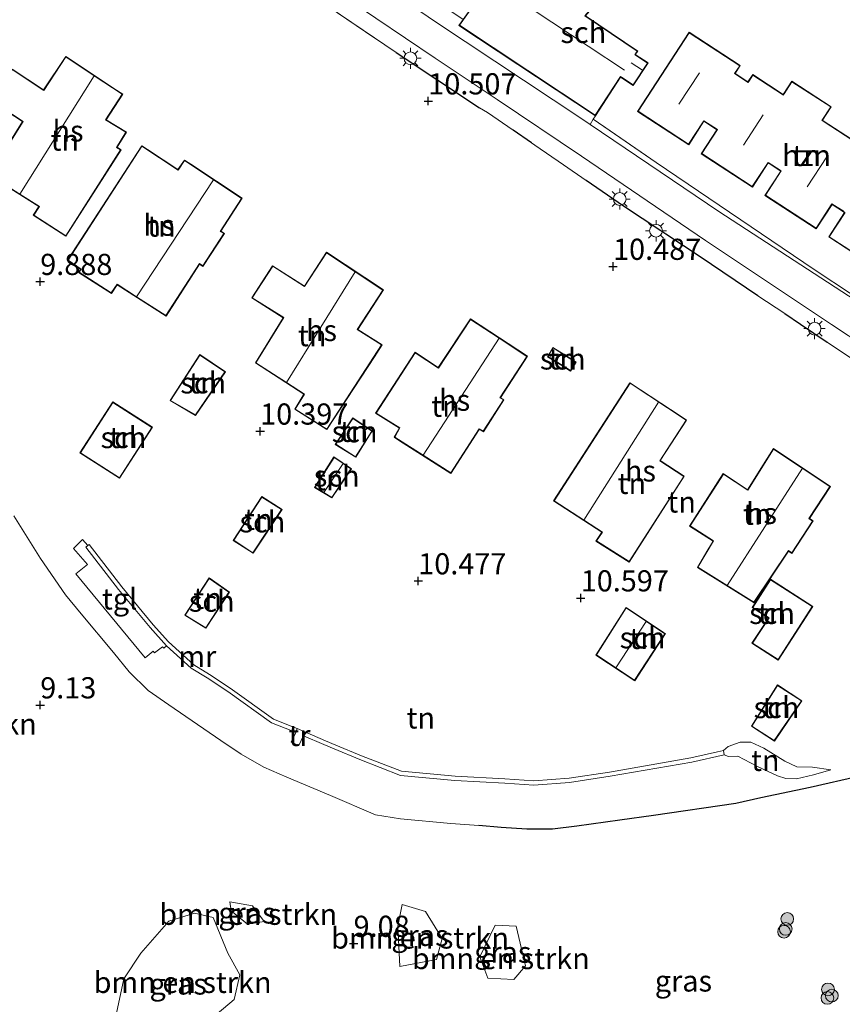
# Model space of a CAD drawing. Units: metres. Extents: x 159991 to 170003, y 443748 to 450001.
# Drawn here: x 161448 to 161545, y 444365 to 444481 of the extents above; entities that cross this region are included whole.
import ezdxf
from ezdxf.enums import TextEntityAlignment as Align

# ---------------------------------------------------------------- set-up
doc = ezdxf.new("R2010")
doc.units = ezdxf.units.M
doc.linetypes.add('IE-TERREINAFSCHEIDING', pattern=[10, 8, -2])
doc.layers.get('0').update_dxf_attribs({"lineweight": 25})
for name, color, linetype, lineweight in [('B-ME-GR-BOMENSTRUIKEN-GV-B6', 93, 'Continuous', 18), ('B-ME-GR-BOOM-S-B1', 93, 'Continuous', 18), ('B-ME-GW-KRUINLIJN-L-B1', 93, 'Continuous', 18), ('B-ME-GW-TEENLIJN-L-B1', 93, 'Continuous', 18), ('B-ME-IE-GRASLAND-GV-B6', 93, 'Continuous', 18), ('B-ME-IE-GRONDWERKLIJN-GROND_INGERICHT-GV-B6', 253, 'Continuous', 18), ('B-ME-IE-MEUBILAIR_WEGMEUBILAIR-LICHTMAST-S-B1', 8, 'Continuous', 18), ('B-ME-IE-TERREINAFSCHEIDING-DOORGANG-L-B1', 8, 'IE-TERREINAFSCHEIDING-KUNSTMATIG-OPEN', 18), ('B-ME-IE-TERREINAFSCHEIDING-RASTERHEKWERK-L-B1', 8, 'IE-TERREINAFSCHEIDING', 18), ('B-ME-KG-KADASTRAAL-DAKRAND-L-B1', 13, 'Continuous', 18), ('B-ME-KG-KADASTRAAL-NOKLIJN-L-B1', 13, 'Continuous', 18), ('B-ME-MW-MUUR-GV-B6', 8, 'IE-TERREINAFSCHEIDING-KUNSTMATIG', 18), ('B-ME-OG-BEBOUWING-GV-B6', 173, 'Continuous', 18), ('B-ME-VH-VERH_SOORT-BETON-OVERIG-GV-B6', 8, 'IE-TERREINAFSCHEIDING-NATUURLIJK-HOUTWAL', 18), ('B-ME-VH-VERH_SOORT-BITUMEN-GV-B6', 8, 'IE-TERREINAFSCHEIDING-NATUURLIJK-HOUTWAL', 18), ('B-ME-VH-VERH_SOORT-KLINKERS-GV-B6', 8, 'IE-TERREINAFSCHEIDING-NATUURLIJK-HOUTWAL', 18), ('B-ME-VH-VERH_SOORT-TEGELS-GV-B6', 8, 'Continuous', 18)]:
    doc.layers.add(name, color=color, linetype=linetype, lineweight=lineweight)
for name, color, linetype in [('B-ME-GW-HOOGTEPUNT-S-B1', 10, 'Continuous'), ('B-ME-IE-TERREINAFSCHEIDING-HAAG-L-B1', 10, 'Continuous'), ('B-ME-IE-TERREINAFSCHEIDING-HAAGRASTER-L-B1', 10, 'Continuous')]:
    doc.layers.add(name, color=color, linetype=linetype)
doc.styles.add('NLCS-ISO', font='NLCS-ISO.TTF')
doc.linetypes.add('IE-TERREINAFSCHEIDING-KUNSTMATIG', pattern='A,4,[82,NLCS.SHX,S=0.75,R=90,X=0,Y=0],4,-2', length=10)
doc.linetypes.add('IE-TERREINAFSCHEIDING-KUNSTMATIG-OPEN', pattern='A,7,-1.5,[67,NLCS.SHX,S=0.75,R=0,X=0,Y=0],-1.5', length=10)
doc.linetypes.add('IE-TERREINAFSCHEIDING-NATUURLIJK-HOUTWAL', pattern='A,7,-1.5,[67,NLCS.SHX,S=0.75,R=45,X=0,Y=0],-1.5,7,-1.5,[70,NLCS.SHX,S=0.75,R=0,X=0,Y=0],-1.5', length=20)

# ---------------------------------------------------------------- blocks, each defined once
blk = doc.blocks.new('hoogtepunt')
for p, q in [((-0.5, 0), (0.5, 0)), ((0, 0.5), (0, -0.5))]:
    blk.add_line(p, q)
blk = doc.blocks.new('boom')
h = blk.add_hatch(color=256)
edge = h.paths.add_edge_path()
edge.add_arc((0, 0), 0.75, 0, 360)
blk.add_circle((0, 0), 0.75)
blk = doc.blocks.new('lantaarnpaal')
for p, q in [((0, 0.75), (0, 1.25)), ((-0.75, 0), (-1.25, 0)), ((-0.88, 0.88), (-0.53, 0.53)), ((0.53, 0.53), (0.88, 0.88)), ((0.75, 0), (1.25, 0)), ((-0.53, -0.53), (-0.88, -0.88)), ((0, -0.75), (0, -1.25)), ((0.53, -0.53), (0.88, -0.88))]:
    blk.add_line(p, q)
blk.add_circle((0, 0), 0.75)

msp = doc.modelspace()

# ---------------------------------------------------------------- linework, layer by layer
at = {"layer": 'B-ME-GR-BOMENSTRUIKEN-GV-B6'}
for points in [[(161476.443, 444374.432, 9.053), (161474.497, 444374.115, 9.06), (161472.545, 444375.692, 9.095), (161472.392, 444376.769, 9.08), (161475.052, 444376.299, 8.986), (161476.443, 444374.432, 9.053)], [(161496.792, 444369.944, 9.133), (161492.479, 444369.137, 9.097), (161492.23, 444373.885, 9.044), (161492.749, 444376.449, 9.03), (161495.502, 444375.628, 9.045), (161497.447, 444372.43, 9.043), (161496.792, 444369.944, 9.133)], [(161473.567, 444368.142, 9.16), (161472.902, 444365.236, 9.131), (161470.89, 444363.539, 8.987), (161465.564, 444360.039, 8.975), (161462.166, 444358.712, 8.999), (161460.006, 444360.142, 9.067), (161459.013, 444363.619, 9.106), (161459.857, 444367.672, 9.116), (161461.89, 444370.712, 9.099), (161465.189, 444374.491, 9.128), (161468.237, 444375.4, 9.065), (161470.418, 444374.896, 9.082), (161472.141, 444370.685, 9.208), (161473.567, 444368.142, 9.16)], [(161502.849, 444367.751, 9.096), (161501.928, 444370.244, 9.103), (161503.71, 444374.018, 9.05), (161506.192, 444373.883, 9.031), (161507.31, 444369.181, 9.013), (161505.911, 444367.589, 9.036), (161502.849, 444367.751, 9.096)]]:
    msp.add_polyline3d(points, dxfattribs=at)
at = {"layer": 'B-ME-GW-KRUINLIJN-L-B1'}
msp.add_polyline3d([(161530.6733, 444394.6097, 10.2214), (161531.2516, 444395.105, 10.2034), (161532.6566, 444395.5962, 10.229), (161533.9038, 444395.6227, 10.3403), (161535.4512, 444394.8889, 10.381), (161537.9371, 444393.3755, 10.3836), (161539.361, 444392.7064, 10.2798), (161541.1886, 444392.6554, 10.1807), (161543.3509, 444392.3445, 10.09)], dxfattribs=at)
at = {"layer": 'B-ME-GW-TEENLIJN-L-B1'}
msp.add_polyline3d([(161543.3509, 444392.3445, 10.09), (161541.3008, 444391.7638, 9.9631), (161539.3083, 444391.2994, 9.7321), (161538.0609, 444391.3309, 9.6586), (161537.0589, 444391.6534, 9.4856), (161534.6398, 444392.761, 9.4688), (161532.3945, 444393.9491, 9.4041), (161531.2778, 444393.9231, 9.5314), (161530.7732, 444394.1196, 9.7664)], dxfattribs=at)
at = {"layer": 'B-ME-IE-GRASLAND-GV-B6'}
for points in [[(161469.012, 444501.052, 10.472), (161494.906, 444484.377, 10.482), (161499.95, 444480.967, 10.347), (161499.449, 444480.259, 10.249), (161515.554, 444469.566, 10.249), (161515.308, 444469.168, 10.421), (161514.94, 444468.551, 10.403), (161514.075, 444469.134, 10.404), (161496.689, 444480.662, 10.371), (161478.602, 444493.026, 10.418), (161463.922, 444503.055, 10.301), (161464.088, 444504.294, 10.34), (161469.012, 444501.052, 10.472)], [(161446.885, 444422.353, 9.702), (161450.028, 444417.303, 9.47), (161452.973, 444413.008, 9.266), (161454.846, 444410.763, 9.218), (161458.658, 444406.182, 9.263), (161460.522, 444403.904, 9.281), (161462.752, 444401.702, 9.265), (161465.19, 444400.03, 9.235), (161471.324, 444395.807, 9.22), (161473.745, 444394.196, 9.188), (161476.39, 444392.653, 9.185), (161479.139, 444391.49, 9.213), (161484.276, 444389.312, 9.154), (161489.61, 444387.014, 9.135), (161492.534, 444386.544, 9.152), (161498.487, 444386.01, 9.167), (161501.7995, 444385.7524, 9.2296), (161504.414, 444385.549, 9.279), (161507.46, 444385.355, 9.281), (161510.514, 444385.321, 9.28), (161513.356, 444385.679, 9.309), (161518.4537, 444386.3971, 9.3101), (161522.421, 444386.956, 9.311), (161532.132, 444388.383, 9.227), (161535.088, 444389.019, 9.295), (161540.941, 444390.26, 9.509), (161546.787, 444391.614, 10.014)], [(161472.545, 444375.692, 9.095), (161474.497, 444374.115, 9.06), (161476.443, 444374.432, 9.053), (161475.052, 444376.299, 8.986), (161472.392, 444376.769, 9.08), (161472.545, 444375.692, 9.095)], [(161492.479, 444369.137, 9.097), (161496.792, 444369.944, 9.133), (161497.447, 444372.43, 9.043), (161495.502, 444375.628, 9.045), (161492.749, 444376.449, 9.03), (161492.23, 444373.885, 9.044), (161492.479, 444369.137, 9.097)], [(161459.013, 444363.619, 9.106), (161460.006, 444360.142, 9.067), (161462.166, 444358.712, 8.999), (161465.564, 444360.039, 8.975), (161470.89, 444363.539, 8.987), (161472.902, 444365.236, 9.131), (161473.567, 444368.142, 9.16), (161472.141, 444370.685, 9.208), (161470.418, 444374.896, 9.082), (161468.237, 444375.4, 9.065), (161465.189, 444374.491, 9.128), (161461.89, 444370.712, 9.099), (161459.857, 444367.672, 9.116), (161459.013, 444363.619, 9.106)], [(161501.928, 444370.244, 9.103), (161502.849, 444367.751, 9.096), (161505.911, 444367.589, 9.036), (161507.31, 444369.181, 9.013), (161506.192, 444373.883, 9.031), (161503.71, 444374.018, 9.05), (161501.928, 444370.244, 9.103)]]:
    msp.add_polyline3d(points, dxfattribs=at)
at = {"layer": 'B-ME-IE-GRONDWERKLIJN-GROND_INGERICHT-GV-B6'}
for points in [[(161482.9122, 444483.2486, 10.4108), (161492.0475, 444477.0448, 10.4506), (161501.8839, 444470.5104, 10.4267), (161502.8162, 444469.9659, 10.4217), (161505.8516, 444467.8791, 10.4201), (161508.0329, 444466.3794, 10.419), (161508.4185, 444466.1143, 10.4188), (161511.7823, 444463.8017, 10.417), (161514.4889, 444461.9432, 10.4362), (161518.8914, 444458.9207, 10.4715), (161523.289, 444455.9832, 10.4317), (161523.8638, 444455.6054, 10.4901), (161527.9342, 444452.9299, 10.4616), (161534.7388, 444448.325, 10.4256), (161537.9196, 444446.2216, 10.4356), (161539.7711, 444444.9784, 10.4374), (161542.9465, 444442.8463, 10.4406), (161547.919, 444439.4977, 10.3859)], [(161545.921, 444448.426, 10.364), (161541.38, 444451.435, 10.409), (161522.755, 444464.078, 10.467), (161515.308, 444469.168, 10.421), (161515.554, 444469.566, 10.249), (161518.542, 444474.138, 10.249), (161520.02, 444473.17, 10.249), (161521.775, 444475.823, 10.249), (161520.27, 444476.818, 10.249), (161520.562, 444477.23, 10.249), (161514.395, 444481.378, 10.249)], [(161547.71, 444465.583, 10.718), (161542.466, 444468.997, 10.718), (161542.382, 444469.051, 10.718), (161543.416, 444470.643, 10.718), (161538.755, 444473.669, 10.718), (161537.74, 444472.103, 10.718), (161534.138, 444474.449, 10.718), (161533.576, 444473.592, 10.718), (161532.145, 444474.523, 10.718), (161532.062, 444474.578, 10.718), (161532.667, 444475.509, 10.718), (161526.616, 444479.448, 10.718), (161520.533, 444470.104, 10.718), (161526.584, 444466.165, 10.718), (161528.384, 444468.932, 10.718), (161529.9, 444467.936, 10.718), (161528.055, 444465.105, 10.718), (161534.106, 444461.165, 10.718), (161535.945, 444464.024, 10.718), (161537.442, 444463.048, 10.718), (161535.575, 444460.179, 10.718), (161541.627, 444456.239, 10.718), (161543.507, 444459.123, 10.718), (161544.987, 444458.163, 10.718), (161543.109, 444455.282, 10.718), (161549.161, 444451.343, 10.718)], [(161453.0286, 444455.3544, 10.456), (161459.5428, 444465.5658, 10.456), (161459.0716, 444465.866, 10.456), (161460.1888, 444467.6503, 10.456), (161457.7903, 444469.1212, 10.456), (161459.7365, 444472.1327, 10.456), (161459.0173, 444472.6101, 10.456), (161453.0061, 444476.5998, 10.456), (161450.3976, 444472.6279, 10.456), (161446.6831, 444475.1012, 10.456), (161444.2298, 444471.2862, 10.456), (161447.9222, 444468.9021, 10.456), (161443.9325, 444462.5885, 10.456), (161449.8307, 444458.8591, 10.456), (161449.1567, 444457.8486, 10.456), (161453.0286, 444455.3544, 10.456)], [(161467.7688, 444463.8645, 10.595), (161467.0261, 444464.3566, 10.595), (161466.257, 444463.23, 10.595), (161462.6704, 444465.6001, 10.595), (161461.9844, 444466.0534, 10.595), (161453.2176, 444452.5228, 10.595), (161454.7651, 444451.4526, 10.595), (161454.5255, 444451.0831, 10.595), (161458.4075, 444448.6067, 10.595), (161459.0898, 444449.6118, 10.595), (161464.8615, 444445.9241, 10.595), (161468.8088, 444452.0587, 10.595), (161469.2007, 444451.803, 10.595), (161471.7498, 444455.6993, 10.595), (161471.3158, 444455.9484, 10.595), (161473.8426, 444459.8402, 10.595), (161467.7688, 444463.8645, 10.595)], [(161475.4067, 444440.4071, 10.535), (161481.1303, 444436.7048, 10.535), (161480.0492, 444434.9195, 10.535), (161483.8534, 444432.5237, 10.535), (161489.4551, 444441.1103, 10.5698), (161490.3807, 444442.5292, 10.535), (161487.5075, 444444.3641, 10.535), (161490.5383, 444449.0121, 10.535), (161483.7936, 444453.477, 10.535), (161481.1893, 444449.4766, 10.535), (161477.4369, 444451.879, 10.535), (161474.973, 444448.0842, 10.535), (161478.6893, 444445.7322, 10.535), (161475.4067, 444440.4071, 10.535)], [(161492.4368, 444431.2121, 10.5135), (161498.5034, 444427.3564, 10.396), (161501.849, 444432.5301, 10.396), (161502.3291, 444432.2601, 10.396), (161504.7647, 444436.0502, 10.396), (161504.3473, 444436.2875, 10.396), (161507.5286, 444441.1798, 10.396), (161500.8049, 444445.6049, 10.396), (161497.0024, 444439.8439, 10.396), (161494.2804, 444441.6684, 10.396), (161489.5988, 444434.4651, 10.396), (161492.4213, 444432.6912, 10.396), (161491.8004, 444431.618, 10.396), (161492.4368, 444431.2121, 10.5135)], [(161512.0576, 444441.2863, 10.522), (161510.5505, 444442.2382, 10.522), (161509.9216, 444441.1268, 10.522), (161511.4165, 444440.2085, 10.522), (161512.638, 444439.4427, 10.522), (161513.284, 444440.5041, 10.522), (161512.0576, 444441.2863, 10.522)], [(161471.8687, 444439.3415, 10.555), (161468.8503, 444441.3872, 10.555), (161465.3307, 444435.945, 10.555), (161468.3321, 444434.1887, 10.555), (161471.8687, 444439.3415, 10.555)], [(161515.6314, 444419.3576, 10.565), (161519.5445, 444416.8713, 10.565), (161526.056, 444427.01, 10.565), (161523.2223, 444428.8655, 10.565), (161526.3324, 444433.6412, 10.565), (161525.6911, 444434.0654, 10.565), (161519.6442, 444438.0657, 10.565), (161510.6218, 444424.0917, 10.565), (161516.3127, 444420.4128, 10.565), (161515.6314, 444419.3576, 10.565)], [(161463.2663, 444432.7924, 10.496), (161458.5609, 444435.7966, 10.496), (161454.6761, 444429.7755, 10.496), (161459.3592, 444426.7747, 10.496), (161463.2663, 444432.7924, 10.496)], [(161486.8986, 444433.9143, 10.585), (161484.8449, 444430.7793, 10.585), (161487.2657, 444429.2507, 10.585), (161489.2132, 444432.3603, 10.585), (161487.2584, 444433.6727, 10.585), (161486.8986, 444433.9143, 10.585)], [(161530.6593, 444427.3449, 10.3763), (161526.6628, 444421.1329, 10.4759), (161529.4484, 444419.3608, 10.4161), (161528.8372, 444418.3307, 10.3763), (161527.6028, 444416.2501, 10.227), (161534.2924, 444412.0723, 10.227), (161538.3679, 444418.1637, 10.227), (161538.7685, 444417.9016, 10.227), (161541.2836, 444421.7328, 10.227), (161540.8429, 444422.0235, 10.227), (161543.3321, 444425.8115, 10.227), (161538.5375, 444428.9854, 10.3544), (161536.5865, 444430.2769, 10.4062), (161535.3846, 444428.3676, 10.3748), (161533.5321, 444425.4247, 10.3265), (161530.6593, 444427.3449, 10.3763)], [(161482.4026, 444425.6933, 10.535), (161484.4475, 444424.4477, 10.535), (161486.7535, 444427.8993, 10.535), (161484.6836, 444429.3033, 10.535), (161482.4026, 444425.6933, 10.535)], [(161476.1507, 444424.61, 10.476), (161472.7884, 444419.4397, 10.476), (161475.1356, 444417.9131, 10.476), (161478.5607, 444423.1017, 10.476), (161476.1507, 444424.61, 10.476)], [(161546.787, 444391.614, 10.014), (161540.941, 444390.26, 9.509), (161535.088, 444389.019, 9.295), (161532.132, 444388.383, 9.227), (161522.421, 444386.956, 9.311), (161518.4537, 444386.3971, 9.3101), (161513.356, 444385.679, 9.309), (161510.514, 444385.321, 9.28), (161507.46, 444385.355, 9.281), (161504.414, 444385.549, 9.279), (161501.7995, 444385.7524, 9.2296), (161498.487, 444386.01, 9.167), (161492.534, 444386.544, 9.152), (161489.61, 444387.014, 9.135), (161484.276, 444389.312, 9.154), (161479.139, 444391.49, 9.213), (161476.39, 444392.653, 9.185), (161473.745, 444394.196, 9.188), (161471.324, 444395.807, 9.22), (161465.19, 444400.03, 9.235), (161462.752, 444401.702, 9.265), (161460.522, 444403.904, 9.281), (161458.658, 444406.182, 9.263), (161454.846, 444410.763, 9.218), (161452.973, 444413.008, 9.266), (161450.028, 444417.303, 9.47), (161446.885, 444422.353, 9.702)], [(161480.3566, 444397.2082, 10.1808), (161479.8201, 444397.4373, 10.1801), (161477.5434, 444398.3436, 10.1651), (161472.4264, 444402.0036, 10.1402), (161469.9824, 444403.6172, 10.1801), (161468.1328, 444404.7443, 10.1701), (161465.1332, 444407.4793, 10.153), (161463.3456, 444409.48, 10.1082), (161459.6259, 444413.9642, 10.133), (161455.7676, 444418.9391, 10.1928), (161455.6412, 444418.8411, 9.984), (161455.0007, 444419.5303, 10.0491), (161453.9111, 444418.4861, 9.6957), (161455.5797, 444416.5767, 9.3858), (161454.2152, 444415.5023, 9.425), (161462.3952, 444405.5708, 9.48), (161463.3208, 444406.3622, 9.48), (161463.5118, 444406.161, 9.48), (161464.4257, 444406.8717, 9.4825), (161464.6069, 444406.7298, 9.4825), (161464.8976, 444407.0073, 9.54), (161467.8315, 444404.3424, 9.54), (161469.7145, 444403.1949, 9.54), (161472.1431, 444401.5915, 9.54), (161477.302, 444397.9015, 9.54), (161479.6294, 444396.975, 9.54), (161480.1331, 444396.7599, 9.5251), (161480.1913, 444396.7615, 10.2616), (161479.6288, 444395.6157, 9.2711), (161480.5502, 444395.2014, 9.2661), (161481.0811, 444396.4092, 10.2898), (161481.0984, 444396.3555, 9.5565), (161483.4854, 444395.3287, 9.54), (161484.6957, 444394.8051, 9.54), (161487.7375, 444393.5499, 9.54), (161492.5376, 444391.6816, 9.54), (161498.9765, 444391.1034, 9.54), (161504.848, 444390.7857, 9.54), (161508.2842, 444390.5276, 9.54), (161512.5032, 444390.8591, 9.54), (161517.2929, 444391.5897, 9.54), (161526.931, 444393.2538, 9.54), (161530.7732, 444394.1196, 9.7664), (161531.2778, 444393.9231, 9.5314), (161532.3945, 444393.9491, 9.4041), (161534.6398, 444392.761, 9.4688), (161537.0589, 444391.6534, 9.4856), (161538.0609, 444391.3309, 9.6586), (161539.3083, 444391.2994, 9.7321), (161541.3008, 444391.7638, 9.9631), (161543.3509, 444392.3445, 10.09), (161541.1886, 444392.6554, 10.1807), (161539.361, 444392.7064, 10.2798), (161537.9371, 444393.3755, 10.3836), (161535.4512, 444394.8889, 10.381), (161533.9038, 444395.6227, 10.3403), (161532.6566, 444395.5962, 10.229), (161531.2516, 444395.105, 10.2034), (161530.6733, 444394.6097, 10.2214), (161529.9735, 444394.452, 10.2047), (161526.8334, 444393.7444, 10.2166), (161517.2127, 444392.0832, 10.2215), (161512.4458, 444391.3561, 10.2166), (161508.2833, 444391.0291, 10.1917), (161504.8802, 444391.2847, 10.2514), (161499.0124, 444391.6022, 10.2064), (161492.6529, 444392.1733, 10.2015), (161487.9236, 444394.014, 10.2164), (161484.8903, 444395.2657, 10.2363), (161483.6828, 444395.7881, 10.185), (161481.2623, 444396.8215, 10.1819), (161480.3566, 444397.2082, 10.1808)], [(161469.9329, 444415.0103, 10.476), (161467.0632, 444410.5969, 10.476), (161469.5718, 444409.056, 10.476), (161472.3456, 444413.3351, 10.476), (161469.9329, 444415.0103, 10.476)], [(161536.231, 444414.868, 10.5505), (161534.064, 444411.503, 10.5505), (161536.0074, 444410.2663, 10.5505), (161534.0309, 444407.2933, 10.5505), (161537.1534, 444405.3032, 10.5505), (161541.232, 444411.6406, 10.5505), (161536.231, 444414.868, 10.5505)], [(161523.621, 444408.5721, 10.43), (161522.7235, 444409.1706, 10.43), (161519.1905, 444411.5265, 10.43), (161515.6037, 444405.9039, 10.43), (161520.2093, 444402.8463, 10.43), (161523.8231, 444408.4373, 10.43), (161523.621, 444408.5721, 10.43)], [(161537.0507, 444402.3808, 10.3558), (161533.9787, 444397.4969, 10.3558), (161536.6981, 444395.7452, 10.3558), (161539.9525, 444400.5063, 10.3558), (161537.0507, 444402.3808, 10.3558)], [(161530.6733, 444394.6097, 10.2214), (161531.2516, 444395.105, 10.2034), (161532.6566, 444395.5962, 10.229), (161533.9038, 444395.6227, 10.3403), (161535.4512, 444394.8889, 10.381), (161537.9371, 444393.3755, 10.3836), (161539.361, 444392.7064, 10.2798), (161541.1886, 444392.6554, 10.1807), (161543.3509, 444392.3445, 10.09), (161541.3008, 444391.7638, 9.9631), (161539.3083, 444391.2994, 9.7321), (161538.0609, 444391.3309, 9.6586), (161537.0589, 444391.6534, 9.4856), (161534.6398, 444392.761, 9.4688), (161532.3945, 444393.9491, 9.4041), (161531.2778, 444393.9231, 9.5314), (161530.7732, 444394.1196, 9.7664), (161530.6733, 444394.6097, 10.2214)]]:
    msp.add_polyline3d(points, dxfattribs=at)
at = {"layer": 'B-ME-IE-TERREINAFSCHEIDING-DOORGANG-L-B1'}
for p, q in [((161537.9196, 444446.2216, 10.4356), (161534.7388, 444448.325, 10.4256)), ((161542.9465, 444442.8463, 10.4406), (161547.919, 444439.4977, 10.3859))]:
    msp.add_line(p, q, dxfattribs=at)
at = {"layer": 'B-ME-IE-TERREINAFSCHEIDING-HAAG-L-B1'}
for p, q in [((161492.0475, 444477.0448, 10.4506), (161501.8839, 444470.5104, 10.4267)), ((161508.0329, 444466.3794, 10.419), (161505.8516, 444467.8791, 10.4201))]:
    msp.add_line(p, q, dxfattribs=at)
msp.add_polyline3d([(161537.9196, 444446.2216, 10.4356), (161539.7711, 444444.9784, 10.4374), (161542.9465, 444442.8463, 10.4406)], dxfattribs=at)
at = {"layer": 'B-ME-IE-TERREINAFSCHEIDING-HAAGRASTER-L-B1'}
for points in [[(161534.7388, 444448.325, 10.4256), (161527.9342, 444452.9299, 10.4616), (161523.8638, 444455.6054, 10.4901), (161523.289, 444455.9832, 10.4317), (161518.8914, 444458.9207, 10.4715), (161514.4889, 444461.9432, 10.4362)], [(161590.4039, 444373.3631, 9.9796), (161587.743, 444374.859, 9.987), (161578.987, 444378.958, 9.927), (161570.559, 444382.804, 10.058), (161562.763, 444386.311, 10.123), (161554.586, 444390.0283, 10.0975), (161554.116, 444390.242, 10.096), (161551.055, 444391.675, 10.135), (161549.898, 444392.31, 10.06), (161546.787, 444391.614, 10.014), (161540.941, 444390.26, 9.509), (161535.088, 444389.019, 9.295), (161532.132, 444388.383, 9.227), (161522.421, 444386.956, 9.311), (161518.4537, 444386.3971, 9.3101), (161513.356, 444385.679, 9.309), (161510.514, 444385.321, 9.28), (161507.46, 444385.355, 9.281), (161504.414, 444385.549, 9.279), (161501.7995, 444385.7524, 9.2296)]]:
    msp.add_polyline3d(points, dxfattribs=at)
at = {"layer": 'B-ME-IE-TERREINAFSCHEIDING-RASTERHEKWERK-L-B1'}
for p, q in [((161482.9122, 444483.2486, 10.4108), (161492.0475, 444477.0448, 10.4506)), ((161514.4889, 444461.9432, 10.4362), (161511.7823, 444463.8017, 10.417)), ((161545.921, 444448.426, 10.364), (161541.38, 444451.435, 10.409))]:
    msp.add_line(p, q, dxfattribs=at)
for points in [[(161522.755, 444464.078, 10.467), (161515.308, 444469.168, 10.421), (161515.554, 444469.566, 10.249)], [(161501.7995, 444385.7524, 9.2296), (161498.487, 444386.01, 9.167), (161492.534, 444386.544, 9.152), (161489.61, 444387.014, 9.135), (161484.276, 444389.312, 9.154), (161479.139, 444391.49, 9.213), (161476.39, 444392.653, 9.185), (161473.745, 444394.196, 9.188), (161471.324, 444395.807, 9.22), (161465.19, 444400.03, 9.235), (161462.752, 444401.702, 9.265), (161460.522, 444403.904, 9.281), (161458.658, 444406.182, 9.263), (161454.846, 444410.763, 9.218), (161452.973, 444413.008, 9.266), (161450.028, 444417.303, 9.47), (161446.885, 444422.353, 9.702)]]:
    msp.add_polyline3d(points, dxfattribs=at)
at = {"layer": 'B-ME-KG-KADASTRAAL-DAKRAND-L-B1'}
for points in [[(161520.217, 444476.793, 13.101), (161520.493, 444477.216, 13.131), (161514.321, 444481.368, 13.018), (161517.778, 444485.427, 12.959), (161513.927, 444488.242, 12.88), (161510.4, 444484.033, 12.906), (161504.644, 444487.517, 12.821), (161499.519, 444480.272, 12.442), (161515.539, 444469.636, 12.607), (161518.531, 444474.214, 12.923), (161518.656, 444474.131, 12.366), (161520.006, 444473.239, 12.363), (161521.705, 444475.809, 12.369), (161520.289, 444476.747, 12.369), (161520.217, 444476.793, 13.101)], [(161544.929, 444458.261, 13.413), (161543.49, 444459.193, 13.413), (161543.408, 444459.068, 15.82), (161541.612, 444456.308, 15.818), (161535.644, 444460.193, 15.818), (161537.516, 444463.068, 15.818), (161537.39, 444463.15, 13.413), (161535.948, 444464.085, 13.413), (161535.866, 444463.959, 15.797), (161534.092, 444461.234, 15.795), (161528.124, 444465.119, 15.795), (161529.973, 444467.959, 15.795), (161529.847, 444468.041, 13.413), (161528.37, 444468.999, 13.413), (161528.288, 444468.873, 15.797), (161526.57, 444466.234, 15.795), (161520.602, 444470.119, 15.795), (161526.63, 444479.379, 15.795), (161532.598, 444475.494, 15.802), (161531.992, 444474.563, 15.801), (161532.118, 444474.482, 13.526), (161533.594, 444473.521, 13.526), (161533.676, 444473.647, 15.795), (161534.153, 444474.38, 15.795), (161537.754, 444472.035, 15.799), (161537.835, 444472.161, 13.518), (161538.769, 444473.6, 13.529), (161543.347, 444470.628, 13.516), (161542.313, 444469.036, 13.51), (161542.439, 444468.955, 15.819), (161547.641, 444465.568, 15.825)], [(161459.4737, 444465.5505, 14.2228), (161453.0135, 444455.4236, 14.2726), (161449.2265, 444457.8631, 16.7313), (161449.9007, 444458.874, 16.7861), (161447.5829, 444460.3395, 16.4654), (161444.0015, 444462.604, 15.9698), (161447.9909, 444468.9172, 15.283), (161444.2988, 444471.3011, 13.2423), (161446.6977, 444475.0314, 13.2423), (161450.4118, 444472.5584, 16.1092), (161453.0203, 444476.5304, 16.1092), (161456.3666, 444474.3094, 16.0892), (161459.6677, 444472.1184, 16.0694), (161457.7205, 444469.1053, 16.0694), (161460.1196, 444467.6341, 13.2423), (161459.0029, 444465.8505, 14.7654), (161459.4737, 444465.5505, 14.2228)], [(161473.7737, 444459.8259, 16.2237), (161471.2451, 444455.9313, 16.3381), (161471.6789, 444455.6823, 13.2274), (161469.1862, 444451.8722, 13.1378), (161468.794, 444452.1281, 16.2286), (161464.8464, 444445.9931, 16.2137), (161461.3733, 444448.2121, 16.6211), (161459.0757, 444449.6801, 16.8906), (161458.3934, 444448.675, 16.7662), (161454.5949, 444451.0982, 14.183), (161454.8335, 444451.4661, 14.2029), (161453.2859, 444452.5363, 13.4315), (161461.9989, 444465.9839, 13.4464), (161466.2705, 444463.1611, 16.1142), (161467.0396, 444464.2877, 16.1391), (161470.4445, 444462.0317, 16.1819), (161473.7737, 444459.8259, 16.2237)], [(161549.146, 444451.412, 15.779), (161543.178, 444455.297, 15.779), (161545.054, 444458.179, 15.779)], [(161490.3112, 444442.5142, 14.2726), (161483.8384, 444432.5922, 14.2726), (161480.1174, 444434.9356, 16.7712), (161481.1982, 444436.7204, 16.8259), (161479.0702, 444438.0969, 16.5409), (161475.4749, 444440.4225, 16.0594), (161478.7578, 444445.748, 15.3128), (161475.0425, 444448.0994, 13.2971), (161477.4518, 444451.8101, 13.3021), (161481.2041, 444449.4077, 15.3825), (161483.808, 444453.4075, 16.1838), (161487.1995, 444451.1623, 16.1813), (161490.4693, 444448.9978, 16.1789), (161487.438, 444444.3491, 16.1689), (161490.3112, 444442.5142, 14.2726)], [(161507.4596, 444441.1654, 16.2087), (161504.2765, 444436.2703, 16.2087), (161504.6941, 444436.0328, 13.1079), (161502.3125, 444432.3268, 13.098), (161501.8325, 444432.5967, 16.3182), (161498.4884, 444427.4252, 16.2884), (161495.2202, 444429.503, 16.2884), (161491.8674, 444431.6347, 16.2884), (161492.4803, 444432.7139, 16.2884), (161489.6684, 444434.4804, 12.8292), (161494.2947, 444441.5986, 12.8292), (161497.0164, 444439.7743, 16.0793), (161500.8191, 444445.5357, 16.1341), (161504.1887, 444443.3181, 16.172), (161507.4596, 444441.1654, 16.2087)], [(161471.799, 444439.3283, 12.6932), (161468.3172, 444434.2553, 12.7131), (161465.4011, 444435.9617, 12.7081), (161468.8645, 444441.3171, 12.7231), (161471.799, 444439.3283, 12.6932)], [(161513.2158, 444440.4883, 12.4684), (161512.6216, 444439.512, 12.4709), (161511.4429, 444440.251, 12.4933), (161509.9889, 444441.1442, 12.1598), (161510.5682, 444442.1679, 12.1349), (161512.0308, 444441.2441, 12.4137), (161513.2158, 444440.4883, 12.4684)], [(161526.2634, 444433.6269, 16.1789), (161523.1532, 444428.851, 16.1888), (161525.9871, 444426.9953, 14.3921), (161519.5293, 444416.9402, 14.3224), (161515.7007, 444419.3728, 16.8558), (161516.3818, 444420.4277, 16.8906), (161510.6909, 444424.1066, 16.0544), (161519.6588, 444437.9961, 16.1291), (161526.2634, 444433.6269, 16.1789)], [(161463.1969, 444432.7774, 12.7231), (161459.3443, 444426.8436, 12.6385), (161454.7453, 444429.7905, 13.0814), (161458.5759, 444435.7277, 13.1212), (161463.1969, 444432.7774, 12.7231)], [(161489.1451, 444432.3458, 13.1727), (161487.25, 444429.3198, 13.1677), (161484.9146, 444430.7944, 13.1627), (161486.9127, 444433.8446, 13.1926), (161489.1451, 444432.3458, 13.1727)], [(161543.2629, 444425.7973, 16.1175), (161540.7737, 444422.0092, 16.1175), (161541.2144, 444421.7185, 12.9769), (161538.7541, 444417.9708, 12.9669), (161538.3539, 444418.2326, 16.2171), (161534.2778, 444412.1404, 16.1723), (161527.6707, 444416.2666, 16.1723), (161529.5161, 444419.377, 16.1723), (161526.732, 444421.1481, 12.5638), (161530.6738, 444427.2751, 12.7728), (161533.547, 444425.3546, 16.1076), (161536.6016, 444430.207, 16.1026), (161543.2629, 444425.7973, 16.1175)], [(161486.6843, 444427.8858, 11.9317), (161484.4326, 444424.5153, 11.9317), (161483.4895, 444425.0898, 11.9317), (161482.472, 444425.7096, 11.9317), (161484.6983, 444429.2329, 11.9317), (161485.7706, 444428.5056, 11.9317), (161486.6843, 444427.8858, 11.9317)], [(161478.4907, 444423.0865, 13.0018), (161475.1212, 444417.9821, 12.9869), (161472.8576, 444419.4544, 12.947), (161476.1658, 444424.5415, 12.8774), (161478.4907, 444423.0865, 13.0018)], [(161472.2773, 444413.3217, 12.7778), (161469.5564, 444409.1241, 12.8077), (161467.1331, 444410.6127, 12.7778), (161469.9467, 444414.9398, 12.733), (161472.2773, 444413.3217, 12.7778)], [(161536.2459, 444414.7988, 12.9359), (161541.1629, 444411.6257, 12.7656), (161537.1383, 444405.3721, 12.8423), (161534.1007, 444407.308, 12.906), (161536.0772, 444410.2811, 12.8995), (161534.1332, 444411.5182, 12.9151), (161536.2459, 444414.7988, 12.9359)], [(161519.2052, 444411.4566, 12.5953), (161523.7544, 444408.423, 12.6202), (161520.1948, 444402.916, 12.6053), (161515.6723, 444405.9184, 12.5804), (161519.2052, 444411.4566, 12.5953)], [(161537.0666, 444402.3121, 13.2791), (161539.8828, 444400.4929, 13.2814), (161536.6838, 444395.8129, 12.1947), (161534.0468, 444397.5113, 12.2108), (161537.0666, 444402.3121, 13.2791)]]:
    msp.add_polyline3d(points, dxfattribs=at)
at = {"layer": 'B-ME-KG-KADASTRAAL-NOKLIJN-L-B1'}
for p, q in [((161519.006, 444474.96, 14.499), (161503.324, 444485.347, 14.474)), ((161519.793, 444475.829, 12.924), (161521.128, 444474.988, 12.899)), ((161456.3666, 444474.3094, 18.2896), (161447.5829, 444460.3395, 18.2747)), ((161525.432, 444470.962, 18.659), (161527.838, 444474.64, 18.684)), ((161535.359, 444469.677, 18.705), (161533.053, 444466.098, 18.692)), ((161540.566, 444461.194, 18.725), (161542.872, 444464.736, 18.648)), ((161470.4445, 444462.0317, 18.4539), (161461.3733, 444448.2121, 18.4539)), ((161487.1995, 444451.1623, 18.3344), (161479.0702, 444438.0969, 18.2846)), ((161504.1887, 444443.3181, 18.4987), (161495.2202, 444429.503, 18.4987)), ((161523.0128, 444435.7773, 18.3842), (161514.2123, 444421.8302, 18.3842)), ((161485.7706, 444428.5056, 12.6704), (161483.4895, 444425.0898, 12.4613)), ((161540.0045, 444427.9543, 18.3693), (161531.1252, 444414.1092, 18.3693)), ((161521.5697, 444409.8798, 13.5265), (161517.9608, 444404.3991, 13.4817))]:
    msp.add_line(p, q, dxfattribs=at)
at = {"layer": 'B-ME-MW-MUUR-GV-B6'}
for points in [[(161459.6259, 444413.9642, 10.133), (161463.3456, 444409.48, 10.1082), (161465.1332, 444407.4793, 10.153), (161468.1328, 444404.7443, 10.1701), (161469.9824, 444403.6172, 10.1801), (161472.4264, 444402.0036, 10.1402), (161477.5434, 444398.3436, 10.1651), (161479.8201, 444397.4373, 10.1801), (161480.3566, 444397.2082, 10.1808), (161480.1913, 444396.7615, 10.2616), (161480.1331, 444396.7599, 9.5251), (161479.6294, 444396.975, 9.54), (161477.302, 444397.9015, 9.54), (161472.1431, 444401.5915, 9.54), (161469.7145, 444403.1949, 9.54), (161467.8315, 444404.3424, 9.54), (161464.8976, 444407.0073, 9.54), (161462.9666, 444409.1537, 9.54), (161459.2358, 444413.6513, 9.54), (161455.3725, 444418.6327, 9.54), (161455.6412, 444418.8411, 9.984), (161455.7676, 444418.9391, 10.1928), (161459.6259, 444413.9642, 10.133)], [(161530.6733, 444394.6097, 10.2214), (161530.7732, 444394.1196, 9.7664), (161526.931, 444393.2538, 9.54), (161517.2929, 444391.5897, 9.54), (161512.5032, 444390.8591, 9.54), (161508.2842, 444390.5276, 9.54), (161504.848, 444390.7857, 9.54), (161498.9765, 444391.1034, 9.54), (161492.5376, 444391.6816, 9.54), (161487.7375, 444393.5499, 9.54), (161484.6957, 444394.8051, 9.54), (161483.4854, 444395.3287, 9.54), (161481.0984, 444396.3555, 9.5565), (161481.0811, 444396.4092, 10.2898), (161481.2623, 444396.8215, 10.1819), (161483.6828, 444395.7881, 10.185), (161484.8903, 444395.2657, 10.2363), (161487.9236, 444394.014, 10.2164), (161492.6529, 444392.1733, 10.2015), (161499.0124, 444391.6022, 10.2064), (161504.8802, 444391.2847, 10.2514), (161508.2833, 444391.0291, 10.1917), (161512.4458, 444391.3561, 10.2166), (161517.2127, 444392.0832, 10.2215), (161526.8334, 444393.7444, 10.2166), (161529.9735, 444394.452, 10.2047), (161530.6733, 444394.6097, 10.2214)]]:
    msp.add_polyline3d(points, dxfattribs=at)
at = {"layer": 'B-ME-OG-BEBOUWING-GV-B6'}
for points in [[(161520.562, 444477.23, 10.249), (161520.27, 444476.818, 10.249), (161521.775, 444475.823, 10.249), (161520.02, 444473.17, 10.249), (161518.542, 444474.138, 10.249), (161515.554, 444469.566, 10.249), (161499.449, 444480.259, 10.249), (161499.95, 444480.967, 10.347), (161504.63, 444487.584, 10.249), (161510.39, 444484.097, 10.249), (161513.919, 444488.31, 10.249), (161517.851, 444485.436, 10.249), (161514.395, 444481.378, 10.249), (161520.562, 444477.23, 10.249)], [(161549.161, 444451.343, 10.718), (161543.109, 444455.282, 10.718), (161544.987, 444458.163, 10.718), (161543.507, 444459.123, 10.718), (161541.627, 444456.239, 10.718), (161535.575, 444460.179, 10.718), (161537.442, 444463.048, 10.718), (161535.945, 444464.024, 10.718), (161534.106, 444461.165, 10.718), (161528.055, 444465.105, 10.718), (161529.9, 444467.936, 10.718), (161528.384, 444468.932, 10.718), (161526.584, 444466.165, 10.718), (161520.533, 444470.104, 10.718), (161526.616, 444479.448, 10.718), (161532.667, 444475.509, 10.718), (161532.062, 444474.578, 10.718), (161532.145, 444474.523, 10.718), (161533.576, 444473.592, 10.718), (161534.138, 444474.449, 10.718), (161537.74, 444472.103, 10.718), (161538.755, 444473.669, 10.718), (161543.416, 444470.643, 10.718), (161542.382, 444469.051, 10.718), (161542.466, 444468.997, 10.718), (161547.71, 444465.583, 10.718)], [(161459.0173, 444472.6101, 10.456), (161459.7365, 444472.1327, 10.456), (161457.7903, 444469.1212, 10.456), (161460.1888, 444467.6503, 10.456), (161459.0716, 444465.866, 10.456), (161459.5428, 444465.5658, 10.456), (161453.0286, 444455.3544, 10.456), (161449.1567, 444457.8486, 10.456), (161449.8307, 444458.8591, 10.456), (161443.9325, 444462.5885, 10.456), (161447.9222, 444468.9021, 10.456), (161444.2298, 444471.2862, 10.456), (161446.6831, 444475.1012, 10.456), (161450.3976, 444472.6279, 10.456), (161453.0061, 444476.5998, 10.456), (161459.0173, 444472.6101, 10.456)], [(161462.6704, 444465.6001, 10.595), (161466.257, 444463.23, 10.595), (161467.0261, 444464.3566, 10.595), (161467.7688, 444463.8645, 10.595), (161473.8426, 444459.8402, 10.595), (161471.3158, 444455.9484, 10.595), (161471.7498, 444455.6993, 10.595), (161469.2007, 444451.803, 10.595), (161468.8088, 444452.0587, 10.595), (161464.8615, 444445.9241, 10.595), (161459.0898, 444449.6118, 10.595), (161458.4075, 444448.6067, 10.595), (161454.5255, 444451.0831, 10.595), (161454.7651, 444451.4526, 10.595), (161453.2176, 444452.5228, 10.595), (161461.9844, 444466.0534, 10.595), (161462.6704, 444465.6001, 10.595)], [(161490.5383, 444449.0121, 10.535), (161487.5075, 444444.3641, 10.535), (161490.3807, 444442.5292, 10.535), (161489.4551, 444441.1103, 10.5698), (161483.8534, 444432.5237, 10.535), (161480.0492, 444434.9195, 10.535), (161481.1303, 444436.7048, 10.535), (161475.4067, 444440.4071, 10.535), (161478.6893, 444445.7322, 10.535), (161474.973, 444448.0842, 10.535), (161477.4369, 444451.879, 10.535), (161481.1893, 444449.4766, 10.535), (161483.7936, 444453.477, 10.535), (161490.5383, 444449.0121, 10.535)], [(161507.5286, 444441.1798, 10.396), (161504.3473, 444436.2875, 10.396), (161504.7647, 444436.0502, 10.396), (161502.3291, 444432.2601, 10.396), (161501.849, 444432.5301, 10.396), (161498.5034, 444427.3564, 10.396), (161492.4368, 444431.2121, 10.5135), (161491.8004, 444431.618, 10.396), (161492.4213, 444432.6912, 10.396), (161489.5988, 444434.4651, 10.396), (161494.2804, 444441.6684, 10.396), (161497.0024, 444439.8439, 10.396), (161500.8049, 444445.6049, 10.396), (161507.5286, 444441.1798, 10.396)], [(161512.0576, 444441.2863, 10.522), (161513.284, 444440.5041, 10.522), (161512.638, 444439.4427, 10.522), (161511.4165, 444440.2085, 10.522), (161509.9216, 444441.1268, 10.522), (161510.5505, 444442.2382, 10.522), (161512.0576, 444441.2863, 10.522)], [(161471.8687, 444439.3415, 10.555), (161468.3321, 444434.1887, 10.555), (161465.3307, 444435.945, 10.555), (161468.8503, 444441.3872, 10.555), (161471.8687, 444439.3415, 10.555)], [(161525.6911, 444434.0654, 10.565), (161526.3324, 444433.6412, 10.565), (161523.2223, 444428.8655, 10.565), (161526.056, 444427.01, 10.565), (161519.5445, 444416.8713, 10.565), (161515.6314, 444419.3576, 10.565), (161516.3127, 444420.4128, 10.565), (161510.6218, 444424.0917, 10.565), (161519.6442, 444438.0657, 10.565), (161525.6911, 444434.0654, 10.565)], [(161463.2663, 444432.7924, 10.496), (161459.3592, 444426.7747, 10.496), (161454.6761, 444429.7755, 10.496), (161458.5609, 444435.7966, 10.496), (161463.2663, 444432.7924, 10.496)], [(161487.2584, 444433.6727, 10.585), (161489.2132, 444432.3603, 10.585), (161487.2657, 444429.2507, 10.585), (161484.8449, 444430.7793, 10.585), (161486.8986, 444433.9143, 10.585), (161487.2584, 444433.6727, 10.585)], [(161538.5375, 444428.9854, 10.3544), (161543.3321, 444425.8115, 10.227), (161540.8429, 444422.0235, 10.227), (161541.2836, 444421.7328, 10.227), (161538.7685, 444417.9016, 10.227), (161538.3679, 444418.1637, 10.227), (161534.2924, 444412.0723, 10.227), (161527.6028, 444416.2501, 10.227), (161528.8372, 444418.3307, 10.3763), (161529.4484, 444419.3608, 10.4161), (161526.6628, 444421.1329, 10.4759), (161530.6593, 444427.3449, 10.3763), (161533.5321, 444425.4247, 10.3265), (161535.3846, 444428.3676, 10.3748), (161536.5865, 444430.2769, 10.4062), (161538.5375, 444428.9854, 10.3544)], [(161486.7535, 444427.8993, 10.535), (161484.4475, 444424.4477, 10.535), (161482.4026, 444425.6933, 10.535), (161484.6836, 444429.3033, 10.535), (161486.7535, 444427.8993, 10.535)], [(161478.5607, 444423.1017, 10.476), (161475.1356, 444417.9131, 10.476), (161472.7884, 444419.4397, 10.476), (161476.1507, 444424.61, 10.476), (161478.5607, 444423.1017, 10.476)], [(161472.3456, 444413.3351, 10.476), (161469.5718, 444409.056, 10.476), (161467.0632, 444410.5969, 10.476), (161469.9329, 444415.0103, 10.476), (161472.3456, 444413.3351, 10.476)], [(161536.231, 444414.868, 10.5505), (161541.232, 444411.6406, 10.5505), (161537.1534, 444405.3032, 10.5505), (161534.0309, 444407.2933, 10.5505), (161536.0074, 444410.2663, 10.5505), (161534.064, 444411.503, 10.5505), (161536.231, 444414.868, 10.5505)], [(161522.7235, 444409.1706, 10.43), (161523.621, 444408.5721, 10.43), (161523.8231, 444408.4373, 10.43), (161520.2093, 444402.8463, 10.43), (161515.6037, 444405.9039, 10.43), (161519.1905, 444411.5265, 10.43), (161522.7235, 444409.1706, 10.43)], [(161537.0507, 444402.3808, 10.3558), (161539.9525, 444400.5063, 10.3558), (161536.6981, 444395.7452, 10.3558), (161533.9787, 444397.4969, 10.3558), (161537.0507, 444402.3808, 10.3558)], [(161481.2623, 444396.8215, 10.1819), (161481.0811, 444396.4092, 10.2898), (161480.5502, 444395.2014, 9.2661), (161479.6288, 444395.6157, 9.2711), (161480.1913, 444396.7615, 10.2616), (161480.3566, 444397.2082, 10.1808), (161481.2623, 444396.8215, 10.1819)]]:
    msp.add_polyline3d(points, dxfattribs=at)
at = {"layer": 'B-ME-VH-VERH_SOORT-BETON-OVERIG-GV-B6'}
msp.add_polyline3d([(161522.755, 444464.078, 10.467), (161541.38, 444451.435, 10.409), (161545.921, 444448.426, 10.364), (161546.489, 444449.252, 10.43), (161552.174, 444445.655, 10.338), (161555.384, 444443.581, 10.305), (161559.925, 444440.648, 10.258), (161560.642, 444440.185, 10.251), (161562.651, 444438.888, 10.236), (161571.789, 444432.905, 10.233), (161580.409, 444427.684, 10.207), (161594.057, 444419.682, 10.23), (161593.344, 444418.807, 10.028), (161581.263, 444425.613, 10.052), (161564.616, 444435.996, 10.17), (161551.097, 444444.666, 10.325), (161530.145, 444458.293, 10.371), (161514.94, 444468.551, 10.403), (161515.308, 444469.168, 10.421), (161522.755, 444464.078, 10.467)], dxfattribs=at)
at = {"layer": 'B-ME-VH-VERH_SOORT-BITUMEN-GV-B6'}
for points in [[(161441.103, 444520.096, 10.086), (161453.41, 444510.268, 10.144), (161459.218, 444506.275, 10.247), (161460.816, 444505.177, 10.276), (161463.922, 444503.055, 10.301), (161478.602, 444493.026, 10.418), (161496.689, 444480.662, 10.371), (161514.075, 444469.134, 10.404), (161514.94, 444468.551, 10.403), (161530.145, 444458.293, 10.371), (161551.097, 444444.666, 10.325)], [(161551.5309, 444439.5656, 10.375), (161543.4481, 444444.9309, 10.3949), (161528.5548, 444454.8737, 10.4248), (161513.9069, 444464.8002, 10.375), (161503.9457, 444471.5091, 10.4496), (161496.6505, 444476.3843, 10.3899), (161479.1132, 444488.2429, 10.4048), (161466.1793, 444496.8699, 10.3352), (161461.6776, 444499.9185, 10.2804), (161457.1066, 444503.2125, 10.2904), (161449.8501, 444508.7578, 10.3053), (161443.9942, 444513.1299, 10.2406)]]:
    msp.add_polyline3d(points, dxfattribs=at)
at = {"layer": 'B-ME-VH-VERH_SOORT-KLINKERS-GV-B6'}
for points in [[(161443.9942, 444513.1299, 10.2406), (161449.8501, 444508.7578, 10.3053), (161457.1066, 444503.2125, 10.2904), (161461.6776, 444499.9185, 10.2804), (161466.1793, 444496.8699, 10.3352), (161479.1132, 444488.2429, 10.4048), (161496.6505, 444476.3843, 10.3899), (161503.9457, 444471.5091, 10.4496), (161513.9069, 444464.8002, 10.375), (161528.5548, 444454.8737, 10.4248), (161543.4481, 444444.9309, 10.3949), (161551.5309, 444439.5656, 10.375)], [(161547.919, 444439.4977, 10.3859), (161542.9465, 444442.8463, 10.4406), (161539.7711, 444444.9784, 10.4374), (161537.9196, 444446.2216, 10.4356), (161534.7388, 444448.325, 10.4256), (161527.9342, 444452.9299, 10.4616), (161523.8638, 444455.6054, 10.4901), (161523.289, 444455.9832, 10.4317), (161518.8914, 444458.9207, 10.4715), (161514.4889, 444461.9432, 10.4362), (161511.7823, 444463.8017, 10.417), (161508.4185, 444466.1143, 10.4188), (161508.0329, 444466.3794, 10.419), (161505.8516, 444467.8791, 10.4201), (161502.8162, 444469.9659, 10.4217), (161501.8839, 444470.5104, 10.4267), (161492.0475, 444477.0448, 10.4506), (161482.9122, 444483.2486, 10.4108)]]:
    msp.add_polyline3d(points, dxfattribs=at)
at = {"layer": 'B-ME-VH-VERH_SOORT-TEGELS-GV-B6'}
msp.add_polyline3d([(161455.6412, 444418.8411, 9.984), (161455.3725, 444418.6327, 9.54), (161459.2358, 444413.6513, 9.54), (161462.9666, 444409.1537, 9.54), (161464.8976, 444407.0073, 9.54), (161464.6069, 444406.7298, 9.4825), (161464.4257, 444406.8717, 9.4825), (161463.5118, 444406.161, 9.48), (161463.3208, 444406.3622, 9.48), (161462.3952, 444405.5708, 9.48), (161454.2152, 444415.5023, 9.425), (161455.5797, 444416.5767, 9.3858), (161453.9111, 444418.4861, 9.6957), (161455.0007, 444419.5303, 10.0491), (161455.6412, 444418.8411, 9.984)], dxfattribs=at)

# ---------------------------------------------------------------- block references
at = {"layer": 'B-ME-GR-BOOM-S-B1', "rotation": 90}
for p in [(161538.2106, 444374.7352, 8.9579), (161537.8468, 444373.2196, 9.0188), (161538.0438, 444373.5628, 8.9782), (161543.0281, 444366.4164, 9.0362), (161542.9598, 444365.4157, 9.0594), (161543.4816, 444365.6791, 9.0608)]:
    msp.add_blockref('boom', p, dxfattribs=at)
at = {"layer": 'B-ME-GW-HOOGTEPUNT-S-B1', "rotation": 90}
for p in [(161495.8246, 444471.3243, 10.5066), (161495.8246, 444471.3243, 10.5066), (161517.641, 444451.7869, 10.4867), (161517.641, 444451.7869, 10.4867), (161449.999, 444449.999, 9.888), (161449.999, 444449.999, 9.888), (161475.9716, 444432.3299, 10.3967), (161475.9716, 444432.3299, 10.3967), (161494.6421, 444414.6492, 10.4767), (161494.6421, 444414.6492, 10.4767), (161513.8226, 444412.631, 10.5966), (161513.8226, 444412.631, 10.5966), (161450, 444399.999, 9.13), (161450, 444399.999, 9.13), (161487.003, 444371.835, 9.08), (161487.003, 444371.835, 9.08)]:
    msp.add_blockref('hoogtepunt', p, dxfattribs=at)
at = {"layer": 'B-ME-IE-MEUBILAIR_WEGMEUBILAIR-LICHTMAST-S-B1', "rotation": 90}
for p in [(161493.7234, 444476.373, 10.4636), (161518.4297, 444459.7538, 10.4736), (161522.717, 444456.006, 10.396), (161541.4417, 444444.4445, 10.4487)]:
    msp.add_blockref('lantaarnpaal', p, dxfattribs=at)

# ---------------------------------------------------------------- texts
at = {"layer": 'B-ME-GR-BOMENSTRUIKEN-GV-B6', "ltscale": 0.2, "style": 'NLCS-ISO'}
for p in [(161439.0844, 444397.7545), (161474.562, 444375.2898), (161494.8559, 444372.4881), (161504.3927, 444370.0596), (161466.8148, 444367.2448)]:
    msp.add_text('bmn en strkn', height=2.5, dxfattribs=at).set_placement(p, align=Align.MIDDLE_CENTER)
at = {"layer": 'B-ME-GW-HOOGTEPUNT-S-B1', "ltscale": 0.2, "style": 'NLCS-ISO'}
for s, p in [('10.507', (161495.8246, 444471.3243, 10.5066)), ('10.507', (161495.8246, 444471.3243, 10.5066)), ('10.487', (161517.641, 444451.7869, 10.4867)), ('10.487', (161517.641, 444451.7869, 10.4867)), ('9.888', (161449.999, 444449.999, 9.888)), ('9.888', (161449.999, 444449.999, 9.888)), ('10.397', (161475.9716, 444432.3299, 10.3967)), ('10.397', (161475.9716, 444432.3299, 10.3967)), ('10.477', (161494.6421, 444414.6492, 10.4767)), ('10.477', (161494.6421, 444414.6492, 10.4767)), ('10.597', (161513.8226, 444412.631, 10.5966)), ('10.597', (161513.8226, 444412.631, 10.5966)), ('9.13', (161450, 444399.999, 9.13)), ('9.13', (161450, 444399.999, 9.13)), ('9.08', (161487.003, 444371.835, 9.08)), ('9.08', (161487.003, 444371.835, 9.08))]:
    msp.add_text(s, height=2.5, dxfattribs=at).set_placement(p, align=Align.BOTTOM_LEFT)
at = {"layer": 'B-ME-IE-GRASLAND-GV-B6', "ltscale": 0.2, "style": 'NLCS-ISO'}
for p in [(161474.4175, 444375.442), (161494.8385, 444372.793), (161504.619, 444370.8035), (161525.9546, 444367.4127), (161466.29, 444367.056)]:
    msp.add_text('gras', height=2.5, dxfattribs=at).set_placement(p, align=Align.MIDDLE_CENTER)
at = {"layer": 'B-ME-IE-GRONDWERKLIJN-GROND_INGERICHT-GV-B6', "ltscale": 0.2, "style": 'NLCS-ISO'}
for p in [(161452.9102, 444466.7168), (161540.5015, 444464.8992), (161464.3094, 444456.56), (161482.1293, 444443.6162), (161511.7037, 444440.8704), (161469.2501, 444438.0408), (161497.8646, 444435.2843), (161487.0632, 444432.3153), (161459.8258, 444431.5863), (161484.138, 444426.6074), (161519.8688, 444426.1739), (161525.7442, 444423.975), (161534.6749, 444422.5328), (161475.7572, 444421.9349), (161469.7693, 444412.6017), (161536.4214, 444410.8203), (161521.256, 444407.8613), (161536.9461, 444399.702), (161494.9477, 444398.4719), (161535.6256, 444393.4619)]:
    msp.add_text('tn', height=2.5, dxfattribs=at).set_placement(p, align=Align.MIDDLE_CENTER)
at = {"layer": 'B-ME-MW-MUUR-GV-B6', "ltscale": 0.2, "style": 'NLCS-ISO'}
msp.add_text('mr', height=2.5, dxfattribs=at).set_placement((161468.5573, 444405.7389), align=Align.MIDDLE_CENTER)
at = {"layer": 'B-ME-OG-BEBOUWING-GV-B6', "ltscale": 0.2, "style": 'NLCS-ISO'}
for s, p in [('sch', (161514.1335, 444479.429)), ('hs', (161453.2845, 444467.7953)), ('hzn', (161540.5015, 444464.8992)), ('hs', (161464.0095, 444456.6621)), ('hs', (161483.2101, 444444.2308)), ('sch', (161511.7037, 444440.8704)), ('sch', (161469.2501, 444438.0408)), ('hs', (161498.9425, 444435.9963)), ('sch', (161459.8258, 444431.5863)), ('sch', (161487.1232, 444432.275)), ('sch', (161485.0081, 444427.0486)), ('hs', (161520.8747, 444427.6447)), ('hs', (161535.1673, 444422.6353)), ('sch', (161476.2392, 444421.6332)), ('sch', (161470.2518, 444412.2667)), ('sch', (161536.4214, 444410.8203)), ('sch', (161521.1278, 444407.9468)), ('sch', (161536.9461, 444399.702)), ('tr', (161480.6189, 444396.4056))]:
    msp.add_text(s, height=2.5, dxfattribs=at).set_placement(p, align=Align.MIDDLE_CENTER)
at = {"layer": 'B-ME-VH-VERH_SOORT-TEGELS-GV-B6', "ltscale": 0.2, "style": 'NLCS-ISO'}
msp.add_text('tgl', height=2.5, dxfattribs=at).set_placement((161459.3815, 444412.5279), align=Align.MIDDLE_CENTER)

doc.saveas('drawing.dxf')
